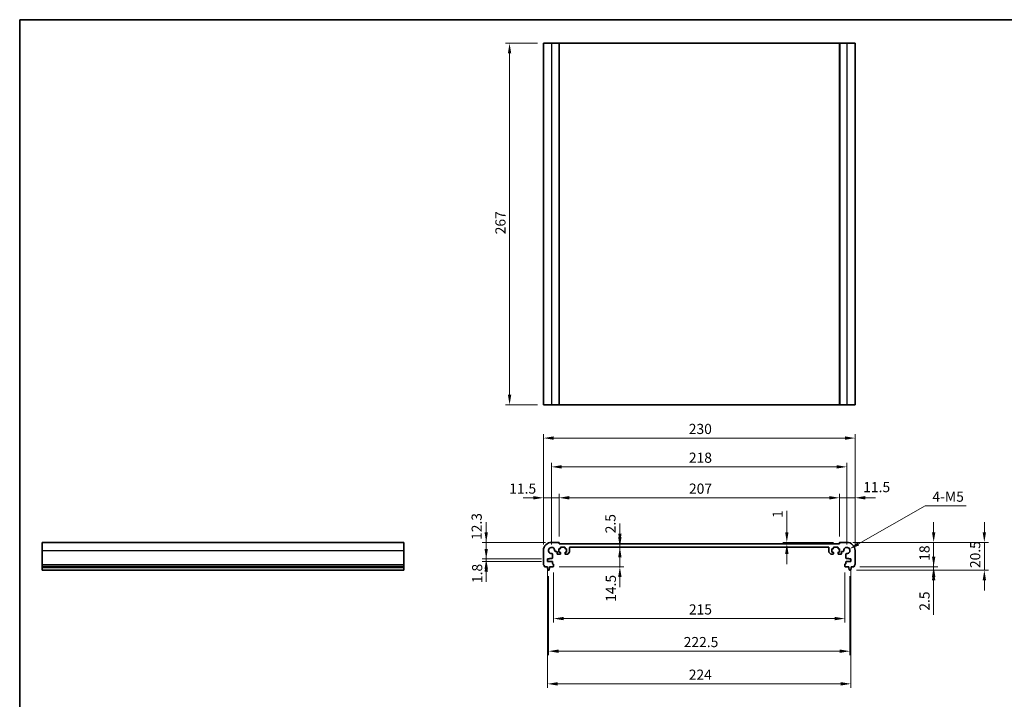
# Model space of a CAD drawing. Units: millimetres. Extents: x 1057 to 7353, y 169 to 1293.
# Drawn here: x 3814 to 4541, y 510 to 1012 of the extents above; entities that cross this region are included whole.
import ezdxf

# ---------------------------------------------------------------- set-up
doc = ezdxf.new("R2010")
doc.units = ezdxf.units.MM
for name, color, linetype, lineweight in [('Border (ISO)', 7, 'Continuous', 35), ('Dimension (ISO)', 7, 'Continuous', 18), ('Visible (ISO)', 7, 'Continuous', 35), ('Visible Narrow (ISO)', 7, 'Continuous', 25)]:
    doc.layers.add(name, color=color, linetype=linetype, lineweight=lineweight)
doc.styles.add('Note Text (TK)', font='txt')
doc.dimstyles.new('Default - Method 1b (TK)', dxfattribs={"dimscale": 3, "dimtxt": 2.5, "dimasz": 2.5, "dimexe": 1, "dimexo": 1.499999999999999, "dimgap": 1, "dimtad": 1, "dimtoh": 1, "dimrnd": 1e-08, "dimdsep": 46, "dimtxsty": 'Note Text (TK)', "dimcen": 0.09, "dimdle": 5, "dimclrd": 100, "dimclre": 100, "dimclrt": 7, "dimadec": 1, "dimazin": 1, "dimtfac": 1, "dimtmove": 0, "dimatfit": 3, "dimfxl": 1, "dimtolj": 1, "dimlwd": -1, "dimlwe": -1, "dimarcsym": 0})

# ---------------------------------------------------------------- blocks, each defined once
blk = doc.blocks.new('図面枠 tk図枠')
at = {"layer": 'Border (ISO)'}
for q in [(405.4999999999999, 289), (14.50000000000001, 8.000000000000007)]:
    blk.add_line((14.49999999999999, 289), q, dxfattribs=at)
blk = doc.blocks.new('*D46')
at = {"layer": 'Defpoints', "color": 0}
for p in [(4158.766570386036, 626.0540113936778), (4206.988436512061, 626.0540113936778), (4203.988436511743, 613.7540113936778)]:
    blk.add_point(p, dxfattribs=at)
at = {"layer": 'Dimension (ISO)', "color": 100}
for p, q in [((4158.766570386036, 633.5540113936778), (4158.766570386036, 641.0540113936778)), ((4202.48843651206, 626.0540113936778), (4155.766570386036, 626.0540113936778)), ((4158.766570386036, 613.7540113936778), (4158.766570386036, 626.0540113936778)), ((4199.488436511743, 613.7540113936778), (4155.766570386036, 613.7540113936778)), ((4158.766570386036, 606.2540113936778), (4158.766570386036, 598.7540113936778))]:
    blk.add_line(p, q, dxfattribs=at)
for points in [[(4157.516570386035, 633.5540113936778), (4160.016570386035, 633.5540113936778), (4158.766570386036, 626.0540113936778)], [(4157.516570386035, 606.2540113936778), (4160.016570386035, 606.2540113936778), (4158.766570386036, 613.7540113936778)]]:
    blk.add_solid(points, dxfattribs=at)
at = {"layer": 'Dimension (ISO)', "color": 7, "insert": (4151.711256730465, 627.7920979244719), "char_height": 7.5, "attachment_point": 4, "rotation": 90, "style": 'Note Text (TK)'}
blk.add_mtext('\\A1;12.3', dxfattribs=at)
blk = doc.blocks.new('*D47')
at = {"layer": 'Defpoints', "color": 0}
for p in [(4158.766570386036, 611.9540113936782), (4203.988436511743, 613.7540113936778), (4203.988436511742, 611.9540113936782)]:
    blk.add_point(p, dxfattribs=at)
at = {"layer": 'Dimension (ISO)', "color": 100}
for p, q in [((4158.766570386036, 621.2540113936778), (4158.766570386036, 628.7540113936778)), ((4199.488436511743, 613.7540113936778), (4155.766570386036, 613.7540113936778)), ((4199.488436511741, 611.9540113936782), (4155.766570386036, 611.9540113936782)), ((4158.766570386036, 613.7540113936778), (4158.766570386036, 611.9540113936782)), ((4158.766570386036, 604.4540113936782), (4158.766570386036, 596.9540113936782))]:
    blk.add_line(p, q, dxfattribs=at)
for points in [[(4157.516570386035, 621.2540113936778), (4160.016570386035, 621.2540113936778), (4158.766570386036, 613.7540113936778)], [(4157.516570386035, 604.4540113936782), (4160.016570386035, 604.4540113936782), (4158.766570386036, 611.9540113936782)]]:
    blk.add_solid(points, dxfattribs=at)
at = {"layer": 'Dimension (ISO)', "color": 7, "insert": (4152.096142926189, 595.9844727184808), "char_height": 7.5, "attachment_point": 4, "rotation": 90, "style": 'Note Text (TK)'}
blk.add_mtext('\\A1;1.8', dxfattribs=at)
blk = doc.blocks.new('*D48')
at = {"layer": 'Defpoints', "color": 0}
for p in [(4200.988436512059, 658.9416429963801), (4212.48843651206, 625.8540113936772), (4200.988436512059, 620.0540113936783)]:
    blk.add_point(p, dxfattribs=at)
at = {"layer": 'Dimension (ISO)', "color": 100}
for p, q in [((4200.988436512059, 624.5540113936783), (4200.988436512059, 661.94164299638)), ((4212.48843651206, 630.3540113936771), (4212.48843651206, 661.94164299638)), ((4193.488436512059, 658.9416429963801), (4185.98843651206, 658.9416429963801)), ((4212.48843651206, 658.9416429963801), (4200.988436512059, 658.9416429963801)), ((4219.988436512061, 658.9416429963801), (4227.48843651206, 658.9416429963801))]:
    blk.add_line(p, q, dxfattribs=at)
for points in [[(4193.488436512059, 660.19164299638), (4193.488436512059, 657.6916429963801), (4200.988436512059, 658.9416429963801)], [(4219.988436512061, 660.19164299638), (4219.988436512061, 657.6916429963801), (4212.48843651206, 658.9416429963801)]]:
    blk.add_solid(points, dxfattribs=at)
at = {"layer": 'Dimension (ISO)', "color": 7, "insert": (4175.752600391229, 665.7433086286101), "char_height": 7.5, "attachment_point": 4, "style": 'Note Text (TK)'}
blk.add_mtext('\\A1;11.5', dxfattribs=at)
blk = doc.blocks.new('*D49')
at = {"layer": 'Defpoints', "color": 0}
for p in [(4419.488436512057, 658.9416429963801), (4212.48843651206, 625.8540113936772), (4419.488436512057, 625.8540113937215)]:
    blk.add_point(p, dxfattribs=at)
at = {"layer": 'Dimension (ISO)', "color": 100}
for p, q in [((4212.48843651206, 630.3540113936771), (4212.48843651206, 661.94164299638)), ((4419.488436512057, 630.3540113937215), (4419.488436512057, 661.94164299638)), ((4219.988436512061, 658.9416429963801), (4411.988436512057, 658.9416429963801))]:
    blk.add_line(p, q, dxfattribs=at)
for points in [[(4219.988436512061, 660.19164299638), (4219.988436512061, 657.6916429963801), (4212.48843651206, 658.9416429963801)], [(4411.988436512057, 660.19164299638), (4411.988436512057, 657.6916429963801), (4419.488436512057, 658.9416429963801)]]:
    blk.add_solid(points, dxfattribs=at)
at = {"layer": 'Dimension (ISO)', "color": 7, "insert": (4308.424516057515, 665.6916429963801), "char_height": 7.5, "attachment_point": 4, "style": 'Note Text (TK)'}
blk.add_mtext('\\A1;207', dxfattribs=at)
blk = doc.blocks.new('*D50')
at = {"layer": 'Defpoints', "color": 0}
for p in [(4430.988436512059, 658.9416429963801), (4419.488436512057, 625.8540113937215), (4430.988436512059, 620.0540113937275)]:
    blk.add_point(p, dxfattribs=at)
at = {"layer": 'Dimension (ISO)', "color": 100}
for p, q in [((4419.488436512057, 630.3540113937215), (4419.488436512057, 661.94164299638)), ((4430.988436512059, 624.5540113937275), (4430.988436512059, 661.94164299638)), ((4411.988436512056, 658.9416429963801), (4404.488436512057, 658.9416429963801)), ((4419.488436512057, 658.9416429963801), (4430.988436512059, 658.9416429963801)), ((4438.488436512059, 658.9416429963801), (4445.98843651206, 658.9416429963801))]:
    blk.add_line(p, q, dxfattribs=at)
for points in [[(4411.988436512056, 660.19164299638), (4411.988436512056, 657.6916429963801), (4419.488436512057, 658.9416429963801)], [(4438.488436512059, 660.19164299638), (4438.488436512059, 657.6916429963801), (4430.988436512059, 658.9416429963801)]]:
    blk.add_solid(points, dxfattribs=at)
at = {"layer": 'Dimension (ISO)', "color": 7, "insert": (4437.051215439417, 666.8370122957704), "char_height": 7.5, "attachment_point": 4, "style": 'Note Text (TK)'}
blk.add_mtext('\\A1;11.5', dxfattribs=at)
blk = doc.blocks.new('*D51')
at = {"layer": 'Defpoints', "color": 0}
for p in [(4380.668989720502, 625.0540113937092), (4380.668989720502, 625.0540113937092), (4419.688436512056, 626.0540113937217)]:
    blk.add_point(p, dxfattribs=at)
at = {"layer": 'Dimension (ISO)', "color": 100}
for p, q in [((4380.668989720502, 633.5540113937217), (4380.668989720502, 649.3125341546483)), ((4415.188436512056, 626.0540113937217), (4377.668989720501, 626.0540113937217)), ((4380.668989720502, 625.0540113937092), (4380.668989720502, 626.0540113937217)), ((4380.668989720502, 617.5540113937093), (4380.668989720502, 610.0540113937093))]:
    blk.add_line(p, q, dxfattribs=at)
for points in [[(4379.418989720501, 633.5540113937217), (4381.918989720501, 633.5540113937217), (4380.668989720502, 626.0540113937217)], [(4379.418989720501, 617.5540113937093), (4381.918989720501, 617.5540113937093), (4380.668989720502, 625.0540113937092)]]:
    blk.add_solid(points, dxfattribs=at)
at = {"layer": 'Dimension (ISO)', "color": 7, "insert": (4373.918989720501, 644.0540114273764), "char_height": 7.5, "attachment_point": 4, "rotation": 90, "style": 'Note Text (TK)'}
blk.add_mtext('\\A1;1', dxfattribs=at)
blk = doc.blocks.new('*D52')
at = {"layer": 'Defpoints', "color": 0}
for p in [(4424.988436512057, 626.0540113937247), (4489.023261086964, 626.0540113937247), (4430.00808566186, 608.0540113937265)]:
    blk.add_point(p, dxfattribs=at)
at = {"layer": 'Dimension (ISO)', "color": 100}
for p, q in [((4489.023261086964, 633.5540113937247), (4489.023261086964, 641.0540113937247)), ((4429.488436512057, 626.0540113937247), (4492.023261086963, 626.0540113937247)), ((4489.023261086964, 608.0540113937265), (4489.023261086964, 626.0540113937247)), ((4434.50808566186, 608.0540113937265), (4492.023261086963, 608.0540113937265)), ((4489.023261086964, 600.5540113937265), (4489.023261086964, 593.0540113937265))]:
    blk.add_line(p, q, dxfattribs=at)
for points in [[(4487.773261086963, 633.5540113937247), (4490.273261086963, 633.5540113937247), (4489.023261086964, 626.0540113937247)], [(4487.773261086963, 600.5540113937265), (4490.273261086963, 600.5540113937265), (4489.023261086964, 608.0540113937265)]]:
    blk.add_solid(points, dxfattribs=at)
at = {"layer": 'Dimension (ISO)', "color": 7, "insert": (4482.273261086963, 612.430431848272), "char_height": 7.5, "attachment_point": 4, "rotation": 90, "style": 'Note Text (TK)'}
blk.add_mtext('\\A1;18', dxfattribs=at)
blk = doc.blocks.new('*D53')
at = {"layer": 'Defpoints', "color": 0}
for p in [(4427.480080285825, 605.5540113937257), (4430.00808566186, 608.0540113937271), (4489.023261086964, 605.5540113937257)]:
    blk.add_point(p, dxfattribs=at)
at = {"layer": 'Dimension (ISO)', "color": 100}
for p, q in [((4489.023261086964, 615.5540113937271), (4489.023261086964, 623.0540113937271)), ((4431.980080285825, 605.5540113937257), (4492.023261086963, 605.5540113937257)), ((4434.50808566186, 608.0540113937271), (4492.023261086963, 608.0540113937271)), ((4489.023261086964, 608.0540113937271), (4489.023261086964, 605.5540113937257)), ((4489.023261086964, 598.0540113937258), (4489.023261086964, 572.5369657601117))]:
    blk.add_line(p, q, dxfattribs=at)
for points in [[(4487.773261086963, 615.5540113937271), (4490.273261086963, 615.5540113937271), (4489.023261086964, 608.0540113937271)], [(4487.773261086963, 598.0540113937258), (4490.273261086963, 598.0540113937258), (4489.023261086964, 605.5540113937257)]]:
    blk.add_solid(points, dxfattribs=at)
at = {"layer": 'Dimension (ISO)', "color": 7, "insert": (4482.273261086963, 575.5369657601124), "char_height": 7.5, "attachment_point": 4, "rotation": 90, "style": 'Note Text (TK)'}
blk.add_mtext('\\A1;2.5', dxfattribs=at)
blk = doc.blocks.new('*D54')
at = {"layer": 'Defpoints', "color": 0}
for p in [(4424.988436512057, 626.0540113937247), (4526.450432157979, 626.0540113937247), (4427.480080285826, 605.5540113937255)]:
    blk.add_point(p, dxfattribs=at)
at = {"layer": 'Dimension (ISO)', "color": 100}
for p, q in [((4526.450432157979, 633.5540113937247), (4526.450432157979, 641.0540113937247)), ((4429.488436512057, 626.0540113937247), (4529.450432157978, 626.0540113937247)), ((4526.450432157979, 605.5540113937255), (4526.450432157979, 626.0540113937247)), ((4431.980080285826, 605.5540113937255), (4529.450432157978, 605.5540113937255)), ((4526.450432157979, 598.0540113937255), (4526.450432157979, 590.5540113937255))]:
    blk.add_line(p, q, dxfattribs=at)
for points in [[(4525.200432157979, 633.5540113937247), (4527.700432157979, 633.5540113937247), (4526.450432157979, 626.0540113937247)], [(4525.200432157979, 598.0540113937255), (4527.700432157979, 598.0540113937255), (4526.450432157979, 605.5540113937255)]]:
    blk.add_solid(points, dxfattribs=at)
at = {"layer": 'Dimension (ISO)', "color": 7, "insert": (4519.700432157979, 607.0682159391805), "char_height": 7.5, "attachment_point": 4, "rotation": 90, "style": 'Note Text (TK)'}
blk.add_mtext('\\A1;20.5', dxfattribs=at)
blk = doc.blocks.new('*D55')
at = {"layer": 'Defpoints', "color": 0}
for p in [(4203.988436511742, 611.9540113936782), (4427.98843651238, 611.9540113937261), (4427.98843651238, 521.5703109161457)]:
    blk.add_point(p, dxfattribs=at)
at = {"layer": 'Dimension (ISO)', "color": 100}
for p, q in [((4203.988436511742, 607.4540113936782), (4203.988436511742, 518.5703109161456)), ((4427.98843651238, 607.4540113937261), (4427.98843651238, 518.5703109161456)), ((4211.488436511742, 521.5703109161457), (4420.488436512381, 521.5703109161457))]:
    blk.add_line(p, q, dxfattribs=at)
for points in [[(4211.488436511742, 522.8203109161456), (4211.488436511742, 520.3203109161457), (4203.988436511742, 521.5703109161457)], [(4420.488436512381, 522.8203109161456), (4420.488436512381, 520.3203109161457), (4427.98843651238, 521.5703109161457)]]:
    blk.add_solid(points, dxfattribs=at)
at = {"layer": 'Dimension (ISO)', "color": 7, "insert": (4308.254061512061, 528.3203109161457), "char_height": 7.5, "attachment_point": 4, "style": 'Note Text (TK)'}
blk.add_mtext('\\A1;224', dxfattribs=at)
blk = doc.blocks.new('*D56')
at = {"layer": 'Defpoints', "color": 0}
for p in [(4208.488436512058, 608.3540113936768), (4423.488436512067, 608.3540113937231), (4208.488436512058, 569.7611525551509)]:
    blk.add_point(p, dxfattribs=at)
at = {"layer": 'Dimension (ISO)', "color": 100}
for p, q in [((4208.488436512058, 603.8540113936768), (4208.488436512058, 566.7611525551509)), ((4423.488436512067, 603.8540113937231), (4423.488436512067, 566.7611525551509)), ((4415.988436512066, 569.7611525551509), (4215.988436512058, 569.7611525551509))]:
    blk.add_line(p, q, dxfattribs=at)
for points in [[(4215.988436512058, 571.0111525551509), (4215.988436512058, 568.5111525551509), (4208.488436512058, 569.7611525551509)], [(4415.988436512066, 571.0111525551509), (4415.988436512066, 568.5111525551509), (4423.488436512067, 569.7611525551509)]]:
    blk.add_solid(points, dxfattribs=at)
at = {"layer": 'Dimension (ISO)', "color": 7, "insert": (4308.360595602971, 576.5111525551509), "char_height": 7.5, "attachment_point": 4, "style": 'Note Text (TK)'}
blk.add_mtext('\\A1;215', dxfattribs=at)
blk = doc.blocks.new('*D57')
at = {"layer": 'Defpoints', "color": 0}
for p in [(4257.372996222893, 625.0540113936828), (4257.405389670447, 625.0540113936828), (4257.405389670448, 622.5540114117236)]:
    blk.add_point(p, dxfattribs=at)
at = {"layer": 'Dimension (ISO)', "color": 100}
for p, q in [((4257.405389670447, 632.5540113936829), (4257.405389670447, 640.0540113936829)), ((4257.405389670447, 622.5540114117236), (4257.405389670447, 625.0540113936828)), ((4257.405389670447, 615.0540114117236), (4257.405389670447, 607.5540114117236))]:
    blk.add_line(p, q, dxfattribs=at)
for points in [[(4256.155389670447, 632.5540113936829), (4258.655389670447, 632.5540113936829), (4257.405389670447, 625.0540113936828)], [(4256.155389670447, 615.0540114117236), (4258.655389670447, 615.0540114117236), (4257.405389670447, 622.5540114117236)]]:
    blk.add_solid(points, dxfattribs=at)
at = {"layer": 'Dimension (ISO)', "color": 7, "insert": (4250.48494742857, 632.7252938986378), "char_height": 7.5, "attachment_point": 4, "rotation": 90, "style": 'Note Text (TK)'}
blk.add_mtext('\\A1;2.5', dxfattribs=at)
blk = doc.blocks.new('*D58')
at = {"layer": 'Defpoints', "color": 0}
for p in [(4257.405389670448, 622.5540114117236), (4208.188436512058, 608.0540113936775), (4257.40538967045, 608.0540113936775)]:
    blk.add_point(p, dxfattribs=at)
at = {"layer": 'Dimension (ISO)', "color": 100}
for p, q in [((4257.40538967045, 630.0540114117236), (4257.40538967045, 637.5540114117236)), ((4257.40538967045, 622.5540114117236), (4257.40538967045, 608.0540113936775)), ((4212.688436512058, 608.0540113936775), (4260.40538967045, 608.0540113936775)), ((4257.40538967045, 600.5540113936775), (4257.40538967045, 593.0540113936775))]:
    blk.add_line(p, q, dxfattribs=at)
for points in [[(4256.15538967045, 630.0540114117236), (4258.65538967045, 630.0540114117236), (4257.40538967045, 622.5540114117236)], [(4256.15538967045, 600.5540113936775), (4258.65538967045, 600.5540113936775), (4257.40538967045, 608.0540113936775)]]:
    blk.add_solid(points, dxfattribs=at)
at = {"layer": 'Dimension (ISO)', "color": 7, "insert": (4250.78117593804, 582.1131410697045), "char_height": 7.5, "attachment_point": 4, "rotation": 90, "style": 'Note Text (TK)'}
blk.add_mtext('\\A1;14.5', dxfattribs=at)
blk = doc.blocks.new('*D59')
at = {"layer": 'Defpoints', "color": 0}
for p in [(4204.738436512058, 605.5540113936778), (4427.238436512068, 605.5540113937254), (4427.238436512068, 545.6657317356483)]:
    blk.add_point(p, dxfattribs=at)
at = {"layer": 'Dimension (ISO)', "color": 100}
for p, q in [((4204.738436512058, 601.0540113936778), (4204.738436512058, 542.6657317356483)), ((4427.238436512068, 601.0540113937254), (4427.238436512068, 542.6657317356483)), ((4212.238436512058, 545.6657317356483), (4419.738436512067, 545.6657317356483))]:
    blk.add_line(p, q, dxfattribs=at)
for points in [[(4212.238436512058, 546.9157317356483), (4212.238436512058, 544.4157317356483), (4204.738436512058, 545.6657317356483)], [(4419.738436512067, 546.9157317356483), (4419.738436512067, 544.4157317356483), (4427.238436512068, 545.6657317356483)]]:
    blk.add_solid(points, dxfattribs=at)
at = {"layer": 'Dimension (ISO)', "color": 7, "insert": (4304.525368330245, 552.4157317356483), "char_height": 7.5, "attachment_point": 4, "style": 'Note Text (TK)'}
blk.add_mtext('\\A1;222.5', dxfattribs=at)
blk = doc.blocks.new('*D60')
at = {"layer": 'Defpoints', "color": 0}
for p in [(4424.988436452087, 681.7948166127662), (4206.988436572031, 620.0540113337066), (4424.988436452087, 620.0540113337535)]:
    blk.add_point(p, dxfattribs=at)
at = {"layer": 'Dimension (ISO)', "color": 100}
for p, q in [((4206.988436572031, 624.5540113337066), (4206.988436572031, 684.7948166127662)), ((4424.988436452087, 624.5540113337535), (4424.988436452087, 684.7948166127662)), ((4214.488436572032, 681.7948166127662), (4417.488436452088, 681.7948166127662))]:
    blk.add_line(p, q, dxfattribs=at)
for points in [[(4214.488436572032, 683.0448166127662), (4214.488436572032, 680.5448166127662), (4206.988436572031, 681.7948166127662)], [(4417.488436452088, 683.0448166127662), (4417.488436452088, 680.5448166127662), (4424.988436452087, 681.7948166127662)]]:
    blk.add_solid(points, dxfattribs=at)
at = {"layer": 'Dimension (ISO)', "color": 7, "insert": (4308.339288784787, 688.5448166127662), "char_height": 7.5, "attachment_point": 4, "style": 'Note Text (TK)'}
blk.add_mtext('\\A1;218', dxfattribs=at)
blk = doc.blocks.new('*D61')
at = {"layer": 'Defpoints', "color": 0}
for p in [(4430.988436512059, 703.0328869655747), (4200.988436512059, 620.0540113936783), (4430.988436512059, 620.0540113937275)]:
    blk.add_point(p, dxfattribs=at)
at = {"layer": 'Dimension (ISO)', "color": 100}
for p, q in [((4200.988436512059, 624.5540113936783), (4200.988436512059, 706.0328869655746)), ((4430.988436512059, 624.5540113937275), (4430.988436512059, 706.0328869655746)), ((4208.48843651206, 703.0328869655747), (4423.48843651206, 703.0328869655747))]:
    blk.add_line(p, q, dxfattribs=at)
for points in [[(4208.48843651206, 704.2828869655746), (4208.48843651206, 701.7828869655747), (4200.988436512059, 703.0328869655747)], [(4423.48843651206, 704.2828869655746), (4423.48843651206, 701.7828869655747), (4430.988436512059, 703.0328869655747)]]:
    blk.add_solid(points, dxfattribs=at)
at = {"layer": 'Dimension (ISO)', "color": 7, "insert": (4308.275368330241, 709.7828869655747), "char_height": 7.5, "attachment_point": 4, "style": 'Note Text (TK)'}
blk.add_mtext('\\A1;230', dxfattribs=at)
blk = doc.blocks.new('*D62')
at = {"layer": 'Defpoints', "color": 0}
for p in [(4424.988436452087, 620.0540113337531), (4426.986610256657, 621.1930027501955)]:
    blk.add_point(p, dxfattribs=at)
at = {"layer": 'Dimension (ISO)', "color": 100}
for p, q in [((4482.832251329652, 653.0259222301559), (4433.502394401996, 624.9071051951156)), ((4513.062364966026, 653.0259222301561), (4482.832251329652, 653.0259222301559))]:
    blk.add_line(p, q, dxfattribs=at)
blk.add_solid([(4432.883377327842, 625.9930692193385), (4434.121411476149, 623.8211411708926), (4426.986610256657, 621.1930027501955)], dxfattribs=at)
at = {"layer": 'Dimension (ISO)', "color": 7, "insert": (4485.832251329663, 659.7759222301559), "char_height": 7.5, "attachment_point": 4, "style": 'Note Text (TK)'}
blk.add_mtext('\\A1; 4-M5', dxfattribs=at)
blk = doc.blocks.new('*D63')
at = {"layer": 'Defpoints', "color": 0}
for p in [(4200.988436512132, 994.5712644901568), (4175.988436512132, 727.5712644901566), (4200.988436512132, 727.5712644901566)]:
    blk.add_point(p, dxfattribs=at)
at = {"layer": 'Dimension (ISO)', "color": 100}
for p, q in [((4196.488436512132, 994.5712644901568), (4172.988436512133, 994.5712644901568)), ((4175.988436512132, 987.0712644901569), (4175.988436512132, 735.0712644901566)), ((4196.488436512132, 727.5712644901566), (4172.988436512133, 727.5712644901566))]:
    blk.add_line(p, q, dxfattribs=at)
for points in [[(4174.738436512132, 987.0712644901569), (4177.238436512133, 987.0712644901569), (4175.988436512132, 994.5712644901568)], [(4174.738436512132, 735.0712644901566), (4177.238436512133, 735.0712644901566), (4175.988436512132, 727.5712644901566)]]:
    blk.add_solid(points, dxfattribs=at)
at = {"layer": 'Dimension (ISO)', "color": 7, "insert": (4169.238436512133, 853.5073440356113), "char_height": 7.5, "attachment_point": 4, "rotation": 90, "style": 'Note Text (TK)'}
blk.add_mtext('\\A1;267', dxfattribs=at)

msp = doc.modelspace()

# ---------------------------------------------------------------- linework, layer by layer
at = {"layer": 'Visible (ISO)'}
for p, q in [((4200.988436512132, 994.5712644901558), (4200.988436512132, 727.5712644901558)), ((4200.988436512132, 994.5712644901558), (4206.988436512133, 994.5712644901575)), ((4212.288436512133, 994.5712644901575), (4206.988436512133, 994.5712644901575)), ((4212.288436512133, 994.5712644901577), (4212.488436512132, 994.5712644901575)), ((4212.488436512133, 994.5712644901575), (4212.488436512133, 727.5712644901575)), ((4419.488436512129, 994.5712644901574), (4212.488436512133, 994.5712644901574)), ((4419.488436512129, 994.5712644901575), (4419.488436512129, 727.5712644901575)), ((4419.48843651213, 994.5712644901575), (4419.68843651213, 994.5712644901577)), ((4424.988436512129, 994.5712644901575), (4419.68843651213, 994.5712644901575)), ((4424.988436512129, 994.5712644901575), (4430.988436512133, 994.5712644901558)), ((4430.988436512133, 994.5712644901558), (4430.988436512133, 727.5712644901558)), ((4200.988436512132, 727.5712644901558), (4206.988436512133, 727.5712644901575)), ((4212.288436512133, 727.5712644901575), (4206.988436512133, 727.5712644901575)), ((4212.288436512133, 727.5712644901575), (4212.488436512132, 727.5712644901575)), ((4419.488436512129, 727.5712644901574), (4212.488436512133, 727.5712644901574)), ((4419.48843651213, 727.5712644901575), (4419.68843651213, 727.5712644901575)), ((4424.988436512129, 727.5712644901575), (4419.68843651213, 727.5712644901575)), ((4424.988436512129, 727.5712644901575), (4430.988436512133, 727.5712644901558)), ((3830.934132962445, 626.0540113936778), (4097.934132962445, 626.0540113936778)), ((3830.934132962444, 620.0540113936783), (3830.934132962445, 626.0540113936778)), ((4097.934132962444, 620.0540113936783), (4097.934132962445, 626.0540113936778)), ((4212.28843651206, 626.0540113936775), (4206.988436512061, 626.0540113936778)), ((4212.48843651206, 625.0540113936732), (4212.48843651206, 625.8540113936772)), ((4419.488436512057, 625.0540113937176), (4212.48843651206, 625.0540113936732)), ((4419.488436512057, 625.8540113937215), (4419.488436512057, 625.0540113937176)), ((4424.988436512057, 626.0540113937247), (4419.688436512056, 626.0540113937215)), ((3830.934132962444, 620.0540113936783), (3830.934132962444, 609.7889465509686)), ((4097.934132962444, 620.0540113936783), (4097.934132962444, 609.7889465509686)), ((4200.988436512059, 620.0540113936783), (4200.988436512059, 609.7889465509686)), ((4209.778967363401, 619.3239289519095), (4210.538411338102, 619.3239289519088)), ((4211.038411337834, 618.8239453388611), (4211.038426555595, 617.7540042822995)), ((4212.438436512015, 621.3540113937114), (4213.238436512011, 621.3540113936812)), ((4212.438436511915, 618.7540113937664), (4212.438436512015, 621.3540113937114)), ((4213.238436511903, 618.7540113937472), (4212.438436511915, 618.7540113937664)), ((4213.538436512023, 621.6540113936694), (4213.538436512046, 622.254011393726)), ((4213.538436511856, 617.5540113936746), (4213.538436511895, 618.4540113937343)), ((4213.838436512058, 622.5540113937147), (4216.638436512059, 622.5540113936081)), ((4216.938436512047, 622.2540113935962), (4216.938436512022, 621.6540113935437)), ((4216.938436511896, 618.454011393597), (4216.938436511863, 617.5540113935434)), ((4217.238436512011, 621.3540113935318), (4218.038436512013, 621.3540113935018)), ((4218.038436511911, 618.7540113935559), (4217.23843651191, 618.7540113935859)), ((4218.038436512013, 621.3540113935018), (4218.038436511911, 618.7540113935559)), ((4218.88488303146, 617.4004579740271), (4220.091989832687, 618.6075647336258)), ((4220.23843644819, 618.9611181218963), (4220.238436500272, 622.0540114201355)), ((4220.738436500176, 622.554011411716), (4411.238436523848, 622.5540114117555)), ((4411.738436523847, 622.0540114201752), (4411.738436575929, 618.9611181219373)), ((4411.884883191432, 618.6075647336672), (4413.09198999266, 617.4004579740686)), ((4413.938436512107, 621.3540113935438), (4414.738436512108, 621.354011393574)), ((4413.93843651221, 618.754011393598), (4413.938436512107, 621.3540113935438)), ((4414.738436512211, 618.7540113936282), (4413.93843651221, 618.754011393598)), ((4415.038436512095, 621.6540113935861), (4415.038436512071, 622.2540113936387)), ((4415.038436512257, 617.5540113935863), (4415.038436512222, 618.4540113936393)), ((4415.338436512061, 622.5540113936505), (4418.138436512061, 622.5540113937585)), ((4418.438436512073, 622.2540113937703), (4418.438436512096, 621.6540113937134)), ((4418.438436512224, 618.4540113937782), (4418.438436512263, 617.5540113937184)), ((4418.738436512108, 621.3540113937252), (4419.538436512103, 621.3540113937559)), ((4419.538436512207, 618.7540113938109), (4418.738436512217, 618.7540113937913)), ((4419.538436512103, 621.3540113937559), (4419.538436512207, 618.7540113938109)), ((4420.938446468526, 617.7540042823445), (4420.938461686286, 618.8239453389061)), ((4421.438461686017, 619.3239289519541), (4422.197905660719, 619.3239289519548)), ((4430.988436512065, 609.788946551018), (4430.988436512059, 620.0540113937275)), ((4203.988436511743, 613.7540113936778), (4205.488436511743, 613.7540113936776)), ((4203.988436511742, 611.9540113936781), (4203.988436511743, 613.7540113936778)), ((4207.418518893854, 611.9540113936778), (4203.988436511742, 611.9540113936781)), ((4205.488436511742, 614.1540113936777), (4207.420879196488, 614.1540113936777)), ((4205.488436511743, 613.7540113936776), (4205.488436511742, 614.1540113936777)), ((4207.720879196489, 614.4540113936779), (4207.718518953828, 617.2634805423361)), ((4207.718518893854, 610.354011393678), (4207.718518893854, 611.6540113936776)), ((4211.538426555512, 617.254011393794), (4213.238436511837, 617.2540113936873)), ((4217.23843650657, 617.2540113935326), (4218.53132963814, 617.2540113707167)), ((4413.445543385981, 617.2540113707586), (4414.738436517551, 617.2540113935748)), ((4418.738436512284, 617.2540113937315), (4420.438446468607, 617.2540113938389)), ((4424.258354070293, 617.2634805423824), (4424.255993827634, 614.4540113937242)), ((4424.258354130269, 611.6540113937242), (4424.258354130269, 610.3540113937242)), ((4424.555993827634, 614.1540113937243), (4426.488436512379, 614.1540113937249)), ((4427.98843651238, 611.9540113937261), (4424.558354130268, 611.9540113937245)), ((4426.488436512379, 614.1540113937249), (4426.488436512379, 613.7540113937249)), ((4426.488436512379, 613.7540113937249), (4427.98843651238, 613.7540113937258)), ((4427.98843651238, 613.7540113937258), (4427.98843651238, 611.9540113937261)), ((3830.934132962444, 609.4419595195099), (3830.934132962444, 609.7889465509686)), ((3830.934132962444, 609.4419595195096), (3830.934132962444, 608.314880958895)), ((3830.934132962444, 608.0540113936781), (3830.934132962444, 608.3148809588959)), ((3830.934132962444, 608.0540113936783), (4097.934132962444, 608.0540113936783)), ((3830.934132962444, 608.054011393678), (3830.934132962444, 607.5540113936781)), ((3830.934132962445, 607.5540113936781), (4097.934132962444, 607.5540113936781)), ((3830.934132962444, 607.5540113936781), (3830.934132962444, 605.8095092577988)), ((3830.934132962445, 605.5540113936778), (3830.934132962444, 605.8095092577989)), ((3830.934132962445, 605.5540113936777), (4097.934132962445, 605.5540113936777)), ((4097.934132962444, 609.4419595195099), (4097.934132962444, 609.7889465509686)), ((4097.934132962444, 609.4419595195096), (4097.934132962444, 608.314880958895)), ((4097.934132962444, 608.0540113936781), (4097.934132962444, 608.3148809588959)), ((4097.934132962444, 608.054011393678), (4097.934132962444, 607.5540113936781)), ((4097.934132962444, 607.5540113936781), (4097.934132962444, 605.8095092577988)), ((4097.934132962445, 605.5540113936778), (4097.934132962444, 605.8095092577989)), ((4201.968787362264, 608.0540113936783), (4203.938436512059, 608.054011393678)), ((4203.938436512059, 608.054011393678), (4203.938436512059, 607.5540113936781)), ((4203.938436512059, 607.5540113936781), (4204.20011183244, 605.8095092577988)), ((4204.4967927383, 605.5540113936777), (4204.980080285815, 605.5540113936777)), ((4205.276761191676, 605.8095092577988), (4205.538436512058, 607.5540113936778)), ((4205.538436512058, 608.0540113936778), (4208.188436512058, 608.0540113936773)), ((4205.538436512058, 607.5540113936778), (4205.538436512058, 608.0540113936778)), ((4208.188436512058, 610.0540113936775), (4208.018518893855, 610.0540113936777)), ((4208.488436512058, 608.3540113936768), (4208.488436512058, 609.7540113936773)), ((4423.488436512067, 609.7540113937232), (4423.488436512067, 608.354011393723)), ((4423.958354130269, 610.0540113937242), (4423.788436512066, 610.0540113937236)), ((4423.788436512067, 608.0540113937236), (4426.438436512067, 608.054011393725)), ((4426.438436512067, 608.054011393725), (4426.438436512067, 607.554011393725)), ((4426.438436512067, 607.554011393725), (4426.70011183245, 605.8095092578463)), ((4426.99679273831, 605.5540113937253), (4427.480080285825, 605.5540113937255)), ((4427.776761191686, 605.8095092578468), (4428.038436512067, 607.5540113937259)), ((4428.038436512066, 608.054011393726), (4430.00808566186, 608.0540113937271)), ((4428.038436512067, 607.5540113937259), (4428.038436512066, 608.054011393726))]:
    msp.add_line(p, q, dxfattribs=at)
for centre, radius, start, end in [((4206.98843651206, 620.0540113936778), 5.999999999999965, 90, 180), ((4212.28843651206, 625.854011393677), 0.2000000000000135, 0, 89.99999999997395), ((4419.688436512057, 625.8540113937217), 0.1999999999999746, 90.00000000005213, 180), ((4424.98843651206, 620.0540113937247), 5.999999999999996, 0, 90.00000000002605), ((4206.988436572031, 620.0540113337066), 2.300000000000001, 355.2865606114894, 274.7134393884608), ((4209.778967363401, 619.8239289519094), 0.5000000000000189, 175.2865606113639, 269.9999999999739), ((4210.538411338102, 618.8239289519088), 0.5000000000000105, 0.0018778061853193, 89.99999999997395), ((4213.238436512022, 621.6540113936813), 0.2999999999999681, 269.9999999979156, 0), ((4213.238436511896, 618.454011393747), 0.2999999999999936, 0, 89.99999999880147), ((4213.838436512046, 622.2540113937144), 0.3000000000000114, 89.9999999977332, 180), ((4216.638436512046, 622.2540113936082), 0.2999999999999681, 0, 89.99999999783742), ((4217.238436512023, 621.654011393532), 0.2999999999999936, 180, 269.9999999977592), ((4217.238436511897, 618.4540113935858), 0.299999999999984, 89.99999999783742, 180), ((4219.73843644819, 618.9611181303158), 0.5000000000000971, 314.9999990120545, 0), ((4220.738436500272, 622.054011411716), 0.5000000000000071, 90.00000001091709, 179.9999991462263), ((4411.238436523848, 622.0540114117556), 0.5000000000000026, 0, 90), ((4412.23843657593, 618.9611181303571), 0.5000000000001847, 180.0000008537736, 225.0000009879812), ((4414.738436512096, 621.6540113935743), 0.3000000000000074, 270.0000000022928, 0), ((4414.738436512222, 618.4540113936281), 0.2999999999999758, 0, 90.00000000218863), ((4415.338436512072, 622.2540113936506), 0.2999999999999758, 90.0000000021626, 180), ((4418.138436512072, 622.2540113937584), 0.2999999999999869, 0, 90.00000000226679), ((4418.738436512096, 621.6540113937255), 0.3000000000000114, 180, 270.0000000021105), ((4418.738436512223, 618.4540113937911), 0.2999999999999949, 90.00000000122458, 180), ((4421.438461686018, 618.8239289519541), 0.5000000000000073, 90.00000000005213, 179.9981221938146), ((4422.197905660719, 619.8239289519548), 0.499999999999981, 270.0000000000521, 4.713439388671804), ((4424.988436452087, 620.0540113337535), 2.299999999999994, 265.2865606115654, 184.7134393885349), ((4207.218518953828, 617.2634805423359), 0.5000000000000249, 0, 94.71343938869614), ((4207.418518893854, 611.6540113936778), 0.2999999999999936, 0, 90), ((4207.420879196488, 614.4540113936779), 0.299999999999988, 270, 0), ((4211.538426555544, 617.7540113937941), 0.5000000000000077, 180.0008149169939, 269.9999999964044), ((4213.238436511856, 617.5540113936873), 0.2999999999999823, 269.9999999964044, 0), ((4217.238436511863, 617.5540113935326), 0.3000000000000114, 180, 269.9999989888795), ((4218.531329646963, 617.7540113707167), 0.5000000000000013, 269.9999989888795, 314.9999990120545), ((4413.445543377156, 617.7540113707586), 0.500000000000035, 225.0000009879812, 270.0000010111204), ((4414.738436512257, 617.5540113935747), 0.2999999999999841, 270.0000010110944, 0), ((4418.738436512265, 617.5540113937313), 0.3000000000000114, 180, 270.0000000035956), ((4420.438446468577, 617.7540113938388), 0.4999999999999995, 270.0000000035956, 359.999185083006), ((4424.555993827634, 614.4540113937245), 0.2999999999999936, 180, 270), ((4424.758354070293, 617.2634805423825), 0.5000000000000121, 85.28656061133009, 180), ((4424.558354130268, 611.6540113937244), 0.2999999999999803, 90.00000000007815, 180), ((4201.488436512057, 609.7889465509686), 0.5000000000001315, 180, 223.9455195624016), ((4199.688436512057, 608.0540113936781), 2.000000000000215, 7.494717453907309, 43.94551956228758), ((4201.968787362264, 608.3540113936781), 0.3000000000000274, 187.4947174538798, 270), ((4204.4967927383, 605.8540113936779), 0.2999999999999779, 188.5307656099526, 270), ((4204.980080285815, 605.8540113936779), 0.299999999999998, 270, 351.4692343900377), ((4208.018518893855, 610.3540113936779), 0.2999999999999903, 180, 270), ((4208.188436512058, 609.7540113936774), 0.3000000000000114, 0, 90), ((4208.188436512058, 608.3540113936773), 0.2999999999999781, 270, 0), ((4423.788436512066, 609.7540113937235), 0.300000000000008, 90.00000000005213, 180), ((4423.788436512067, 608.3540113937235), 0.2999999999999758, 180, 270), ((4423.958354130269, 610.3540113937242), 0.2999999999999758, 269.9999999999739, 0), ((4426.99679273831, 605.8540113937255), 0.3000000000000166, 188.5307656099623, 270.0000000000782), ((4427.480080285825, 605.8540113937257), 0.2999999999999736, 270.0000000000782, 351.4692343900876), ((4430.00808566186, 608.3540113937271), 0.3000000000000191, 270.000000000026, 352.5052825461185), ((4432.288436512067, 608.054011393728), 1.999999999999867, 136.0544804377493, 172.5052825461201), ((4430.488436512066, 609.7889465510176), 0.4999999999999715, 316.0544804375259, 0)]:
    msp.add_arc(centre, radius, start, end, dxfattribs=at)
at = {"layer": 'Visible Narrow (ISO)'}
for p, q in [((4206.988436512133, 994.5712644901575), (4206.988436512133, 727.5712644901575)), ((4212.288436512133, 994.5712644901575), (4212.288436512133, 727.5712644901575)), ((4419.68843651213, 994.5712644901575), (4419.68843651213, 727.5712644901575)), ((4424.988436512129, 994.5712644901575), (4424.988436512129, 727.5712644901575)), ((3830.934132962444, 620.0540113936783), (4097.934132962444, 620.0540113936783)), ((3830.934132962444, 609.7889465509686), (4097.934132962444, 609.7889465509686)), ((3830.934132962444, 609.4419595195095), (4097.934132962444, 609.4419595195095)), ((3830.934132962444, 608.3148809588948), (4097.934132962444, 608.3148809588948)), ((3830.934132962445, 605.8095092577988), (4097.934132962444, 605.8095092577988))]:
    msp.add_line(p, q, dxfattribs=at)

# ---------------------------------------------------------------- block references
at = {"xscale": 3, "yscale": 3, "zscale": 3}
msp.add_blockref('図面枠 tk図枠', (3770.888648288249, 144.9828867756841), dxfattribs=at)

# ---------------------------------------------------------------- dimensions: what is measured, and where the dimension line sits
at = {"layer": 'Dimension (ISO)', "color": 100}
for base, p1, p2, angle, override, picture, middle in [((4175.988436512132, 727.5712644901566), (4200.988436512132, 994.5712644901568), (4200.988436512132, 727.5712644901566), 90, {"dimtoh": 0, "dimdec": 2, "dimtp": 0, "dimtm": 0, "dimtdec": 2, "dimtofl": 0, "dimatfit": 1}, '*D63', (4175.988436512132, 861.0712644901568)), ((4430.988436512059, 703.0328869655747), (4200.988436512059, 620.0540113936783), (4430.988436512059, 620.0540113937275), 180, {"dimtoh": 0, "dimdec": 2, "dimtp": 0, "dimtm": 0, "dimtdec": 2, "dimtofl": 0, "dimatfit": 1}, '*D61', (4315.98843651206, 703.0328869655747)), ((4424.988436452087, 681.7948166127662), (4206.988436572031, 620.0540113337066), (4424.988436452087, 620.0540113337535), 180, {"dimtoh": 0, "dimdec": 2, "dimtp": 0, "dimtm": 0, "dimtdec": 2, "dimtofl": 0, "dimatfit": 1}, '*D60', (4315.98843651206, 681.7948166127662)), ((4200.988436512059, 658.9416429963801), (4212.48843651206, 625.8540113936772), (4200.988436512059, 620.0540113936783), 180, {"dimtoh": 0, "dimtmove": 2, "dimatfit": 1}, '*D48', (4184.190100391229, 665.7433086286101)), ((4419.488436512057, 658.9416429963801), (4212.48843651206, 625.8540113936772), (4419.488436512057, 625.8540113937215), 180, {"dimtoh": 0, "dimdec": 2, "dimtp": 0, "dimtm": 0, "dimtdec": 2, "dimtofl": 0, "dimatfit": 1}, '*D49', (4315.98843651206, 658.9416429963801)), ((4430.988436512059, 658.9416429963801), (4419.488436512057, 625.8540113937215), (4430.988436512059, 620.0540113937275), 180, {"dimtoh": 0, "dimtmove": 2, "dimatfit": 1}, '*D50', (4445.488715439417, 666.8370122957704)), ((4158.766570386036, 626.0540113936778), (4203.988436511743, 613.7540113936778), (4206.988436512061, 626.0540113936778), 90, {"dimtoh": 0, "dimtmove": 2, "dimatfit": 1}, '*D46', (4151.711256730465, 636.2295979244719)), ((4257.405389670447, 625.0540113936828), (4257.405389670448, 622.5540114117236), (4257.372996222893, 625.0540113936828), 270, {"dimtoh": 0, "dimse1": 1, "dimse2": 1, "dimtmove": 2, "dimatfit": 1}, '*D57', (4250.48494742857, 638.7338166259105)), ((4380.668989720502, 625.0540113937092), (4419.688436512056, 626.0540113937217), (4380.668989720502, 625.0540113937092), 90, {"dimtoh": 0, "dimdec": 2, "dimse2": 1, "dimtp": 0, "dimtm": 0, "dimtdec": 2, "dimtofl": 1, "dimatfit": 1}, '*D51', (4380.668989720502, 645.1832727910128)), ((4489.023261086964, 626.0540113937247), (4430.00808566186, 608.0540113937265), (4424.988436512057, 626.0540113937247), 90, {"dimtoh": 0, "dimdec": 2, "dimtp": 0, "dimtm": 0, "dimtdec": 2, "dimtofl": 1, "dimatfit": 1}, '*D52', (4489.023261086964, 617.0540113937265)), ((4526.450432157979, 626.0540113937247), (4427.480080285826, 605.5540113937255), (4424.988436512057, 626.0540113937247), 90, {"dimtoh": 0, "dimdec": 2, "dimtp": 0, "dimtm": 0, "dimtdec": 2, "dimtofl": 1, "dimatfit": 1}, '*D54', (4526.450432157979, 615.804011393726)), ((4257.40538967045, 608.0540113936775), (4257.405389670448, 622.5540114117236), (4208.188436512058, 608.0540113936775), 270, {"dimtoh": 0, "dimse1": 1, "dimtmove": 2, "dimatfit": 1}, '*D58', (4250.78117593804, 590.5506410697045)), ((4158.766570386036, 611.9540113936782), (4203.988436511743, 613.7540113936778), (4203.988436511742, 611.9540113936782), 90, {"dimtoh": 0, "dimtmove": 2, "dimatfit": 1}, '*D47', (4152.096142926189, 601.71600680939)), ((4489.023261086964, 605.5540113937257), (4430.00808566186, 608.0540113937271), (4427.480080285825, 605.5540113937257), 90, {"dimtoh": 0, "dimdec": 2, "dimtp": 0, "dimtm": 0, "dimtdec": 2, "dimtofl": 1, "dimatfit": 1}, '*D53', (4489.023261086964, 581.5454884873852)), ((4427.98843651238, 521.5703109161457), (4203.988436511742, 611.9540113936782), (4427.98843651238, 611.9540113937261), 180, {"dimtoh": 0, "dimdec": 2, "dimtp": 0, "dimtm": 0, "dimtdec": 2, "dimtofl": 0, "dimatfit": 1}, '*D55', (4315.988436512061, 521.5703109161457)), ((4427.238436512068, 545.6657317356483), (4204.738436512058, 605.5540113936778), (4427.238436512068, 605.5540113937254), 180, {"dimtoh": 0, "dimdec": 2, "dimtp": 0, "dimtm": 0, "dimtdec": 2, "dimtofl": 0, "dimatfit": 1}, '*D59', (4315.988436512063, 545.6657317356483)), ((4208.488436512058, 569.7611525551509), (4423.488436512067, 608.3540113937231), (4208.488436512058, 608.3540113936768), 180, {"dimtoh": 0, "dimdec": 2, "dimtp": 0, "dimtm": 0, "dimtdec": 2, "dimtofl": 0, "dimatfit": 1}, '*D56', (4315.988436512062, 569.7611525551509))]:
    dim = msp.add_linear_dim(base=base, p1=p1, p2=p2, angle=angle, dimstyle='Default - Method 1b (TK)', override=override, dxfattribs=at)
    dim.commit()
    dim.dimension.update_dxf_attribs({"geometry": picture, "text_midpoint": middle, "dimtype": 160})
dim = msp.add_radius_dim(center=(4424.988436452087, 620.0540113337531), mpoint=(4426.986610256657, 621.1930027501955), text=' 4-M5', dimstyle='Default - Method 1b (TK)', override={"dimtih": 1, "dimcen": 0, "dimtofl": 0}, dxfattribs=at)
dim.commit()
dim.dimension.update_dxf_attribs({"geometry": '*D62', "text_midpoint": (4499.447308147844, 653.0259222301559), "dimtype": 164})

doc.saveas('drawing.dxf')
